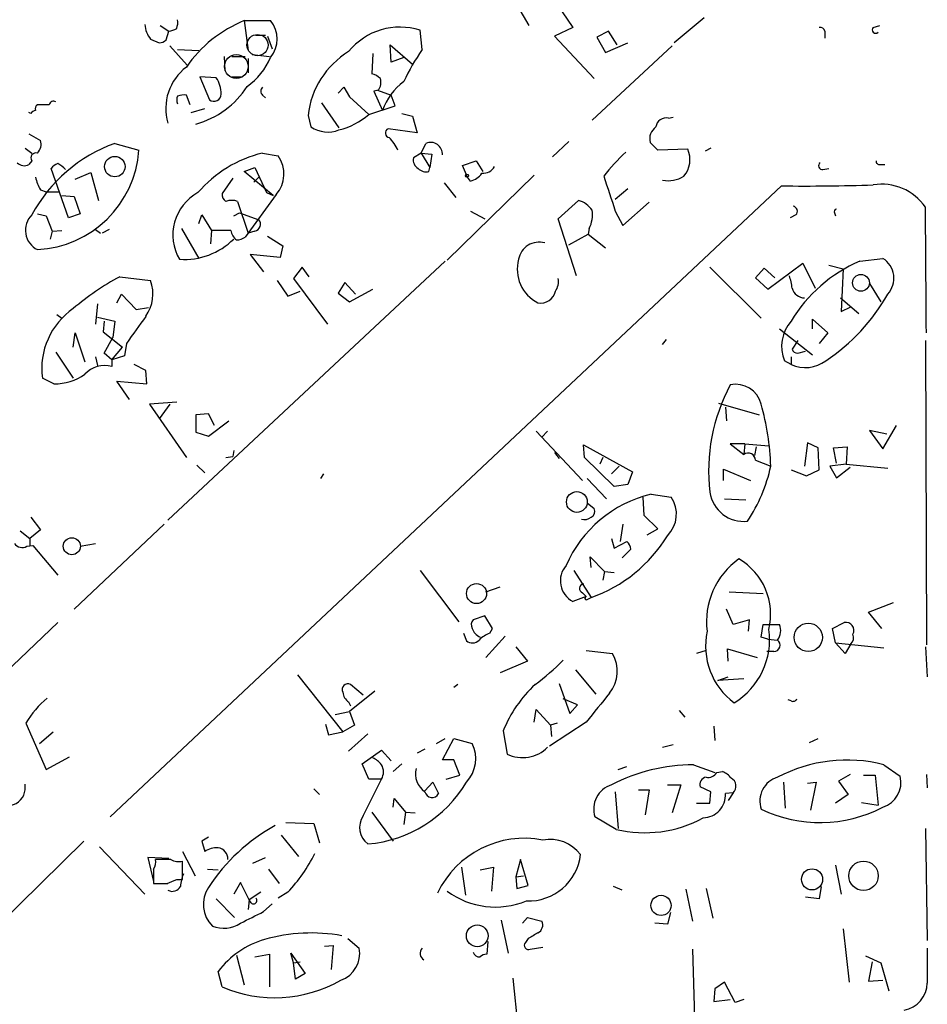
# Model space of a CAD drawing. Extents: x 2 to 733, y 9 to 947.
# Drawn here: x 522 to 602, y 275 to 361 of the extents above; entities that cross this region are included whole.
import ezdxf

# ---------------------------------------------------------------- set-up
doc = ezdxf.new("R2010")
doc.units = 0
doc.header["$MEASUREMENT"] = 0
doc.layers.add('MAIN', color=5, linetype='CONTINUOUS')

msp = doc.modelspace()

# ---------------------------------------------------------------- linework, layer by layer
at = {"layer": 'MAIN'}
for p, q in [((567.0127, 360.3413), (565.9967, 362.0346)), ((569.8913, 361.5266), (570.8227, 360.1719)), ((542.036, 360.7646), (542.3747, 358.1399)), ((542.036, 360.7646), (544.322, 360.7646)), ((582.3373, 361.0186), (579.7127, 358.8173)), ((534.67, 360.3413), (535.432, 359.8333)), ((535.178, 359.0713), (535.432, 359.8333)), ((557.6147, 358.2246), (557.4453, 359.9179)), ((570.8227, 360.1719), (569.214, 359.4099)), ((573.9553, 359.8333), (572.9393, 359.3253)), ((574.7173, 358.6479), (573.9553, 359.8333)), ((592.9207, 359.8333), (592.9207, 359.2406)), ((597.154, 360.1719), (597.7467, 360.3413)), ((533.8233, 359.1559), (534.5853, 358.8173)), ((543.052, 359.4946), (543.8987, 359.4946)), ((544.068, 359.4099), (544.4913, 358.3093)), ((569.214, 359.4099), (572.6853, 355.6846)), ((572.9393, 359.3253), (573.7013, 357.9706)), ((535.5167, 358.5633), (537.0407, 356.8699)), ((536.194, 358.2246), (538.0567, 358.1399)), ((554.9053, 357.1239), (554.8207, 358.6479)), ((554.8207, 358.6479), (556.768, 356.9546)), ((579.5433, 358.5633), (572.516, 352.0439)), ((573.7013, 357.9706), (575.6487, 358.8173)), ((540.258, 357.6319), (540.3427, 356.3619)), ((540.9353, 357.6319), (542.1207, 357.6319)), ((542.3747, 357.4626), (542.3747, 356.1926)), ((542.7133, 357.8013), (544.2373, 357.6319)), ((553.2967, 357.8859), (553.212, 356.1079)), ((556.006, 357.5473), (554.9053, 357.1239)), ((539.5807, 355.7693), (538.1413, 355.8539)), ((538.1413, 355.8539), (538.988, 353.8219)), ((540.9353, 355.8539), (541.8667, 355.8539)), ((550.2487, 354.4146), (550.7567, 354.9226)), ((550.7567, 354.9226), (551.2647, 354.0759)), ((553.8047, 354.6686), (553.3813, 354.5839)), ((553.72, 354.6686), (554.9053, 354.2453)), ((537.2947, 353.3986), (536.956, 354.2453)), ((543.6447, 354.2453), (543.8987, 353.9913)), ((551.2647, 354.0759), (552.958, 352.5519)), ((553.3813, 354.5839), (554.1433, 352.8906)), ((555.244, 353.3139), (554.9053, 354.2453)), ((524.9333, 353.3986), (523.9173, 353.3986)), ((537.3793, 352.7213), (538.5647, 353.0599)), ((548.8093, 353.5679), (550.3333, 351.3666)), ((552.958, 352.5519), (555.244, 353.3139)), ((523.3247, 352.6366), (523.1553, 352.7213)), ((547.624, 352.4673), (547.878, 351.4513)), ((555.8367, 352.6366), (556.768, 352.3826)), ((556.768, 352.3826), (557.1913, 350.9433)), ((579.2047, 352.2133), (579.628, 352.2979)), ((557.1913, 350.9433), (554.6513, 351.2819)), ((523.1553, 350.8586), (524.1713, 350.2659)), ((522.8167, 349.5886), (523.4093, 349.1653)), ((530.6907, 350.0119), (532.8073, 349.4193)), ((557.53, 349.1653), (557.9533, 350.0119)), ((570.484, 350.1813), (569.0447, 348.8266)), ((578.2733, 349.4193), (577.596, 350.0966)), ((580.898, 349.5039), (578.2733, 349.4193)), ((582.93, 349.5886), (582.422, 349.3346)), ((543.6447, 349.1653), (544.9993, 348.9113)), ((557.53, 349.1653), (556.8527, 348.7419)), ((557.53, 349.1653), (558.292, 347.8953)), ((557.53, 349.1653), (558.4613, 349.0806)), ((558.4613, 349.0806), (558.292, 347.8953)), ((523.4093, 348.4879), (523.1553, 348.1493)), ((526.6267, 343.4926), (525.1027, 347.8106)), ((542.036, 347.5566), (542.9673, 347.8953)), ((542.9673, 347.8953), (543.9833, 345.6939)), ((558.2073, 347.5566), (558.292, 347.8953)), ((561.1707, 348.0646), (562.356, 348.4879)), ((561.594, 347.0486), (561.1707, 348.0646)), ((562.356, 348.4879), (562.9487, 347.5566)), ((592.7513, 347.7259), (593.2593, 347.8106)), ((597.7467, 348.1493), (598.17, 348.1493)), ((527.2193, 346.8793), (528.574, 347.4719)), ((528.574, 347.4719), (529.2513, 345.0166)), ((541.02, 346.9639), (540.0887, 345.6093)), ((544.576, 345.4399), (542.036, 347.5566)), ((543.306, 347.0486), (542.8827, 346.6253)), ((567.436, 347.2179), (559.816, 339.7673)), ((561.848, 346.7099), (561.594, 347.0486)), ((589.1107, 346.2866), (530.2673, 290.9993)), ((559.562, 346.5406), (560.578, 345.2706)), ((575.6487, 346.0326), (574.548, 345.1013)), ((524.1713, 345.9479), (524.6793, 345.7786)), ((524.6793, 345.7786), (525.78, 345.7786)), ((526.034, 345.4399), (527.1347, 345.3553)), ((527.1347, 345.3553), (527.6427, 343.8313)), ((544.83, 345.5246), (542.1207, 341.7993)), ((543.9833, 345.6939), (544.576, 345.4399)), ((541.4433, 344.9319), (542.3747, 342.1379)), ((569.5527, 343.4079), (571.3307, 345.0166)), ((575.2253, 342.8153), (577.5113, 344.8473)), ((523.9173, 343.8313), (524.6793, 343.6619)), ((524.6793, 343.6619), (525.1873, 342.3073)), ((527.6427, 343.8313), (526.6267, 343.4926)), ((538.0567, 342.9846), (538.3107, 343.7466)), ((538.3107, 343.7466), (539.1573, 342.3919)), ((541.1047, 343.6619), (541.6127, 343.9159)), ((541.6127, 343.9159), (543.306, 343.3233)), ((561.848, 344.0853), (563.118, 343.4079)), ((571.1613, 338.4126), (569.5527, 343.4079)), ((574.548, 344.0853), (575.2253, 342.8153)), ((590.3807, 343.7466), (589.8727, 343.4926)), ((593.7673, 343.9159), (593.852, 343.6619)), ((536.5327, 342.5613), (538.0567, 339.9366)), ((572.262, 342.5613), (572.1773, 342.0533)), ((525.1873, 342.3073), (525.018, 341.6299)), ((525.1873, 342.3073), (526.034, 342.3919)), ((528.9973, 342.4766), (529.4207, 342.1379)), ((530.1827, 342.4766), (529.59, 342.1379)), ((539.1573, 342.3919), (539.0727, 341.2066)), ((540.8507, 342.3919), (539.1573, 342.3919)), ((542.9673, 342.3073), (542.3747, 342.1379)), ((544.068, 341.8839), (545.4227, 341.0373)), ((570.484, 341.1219), (572.1773, 342.0533)), ((572.1773, 342.0533), (573.7013, 340.8679)), ((545.4227, 341.0373), (545.1687, 340.0213)), ((545.1687, 340.0213), (542.544, 340.2753)), ((542.544, 340.2753), (543.7293, 338.7513)), ((595.9687, 339.6826), (598.0007, 339.9366)), ((559.6467, 339.6826), (535.3473, 316.9919)), ((547.116, 339.1746), (546.354, 338.1586)), ((547.7087, 338.3279), (547.116, 339.1746)), ((582.8453, 339.1746), (587.3327, 334.6873)), ((587.5867, 339.0899), (586.8247, 338.2433)), ((588.518, 338.2433), (587.5867, 339.0899)), ((587.9253, 337.2273), (590.9733, 339.5133)), ((590.9733, 339.5133), (592.074, 337.3119)), ((593.2593, 339.3439), (594.5293, 339.0053)), ((531.114, 338.3279), (533.8233, 337.9893)), ((586.8247, 338.2433), (587.9253, 337.2273)), ((594.5293, 339.0053), (594.36, 335.2799)), ((544.9147, 337.9893), (545.846, 336.6346)), ((546.354, 338.1586), (549.3173, 334.1793)), ((550.8413, 337.8199), (550.2487, 336.8886)), ((551.7727, 336.8039), (550.8413, 337.8199)), ((596.8153, 337.7353), (597.8313, 336.1266)), ((530.86, 336.0419), (531.2833, 336.8039)), ((531.2833, 336.8039), (532.5533, 335.4493)), ((545.846, 336.6346), (546.9467, 337.0579)), ((550.2487, 336.8886), (551.2647, 336.1266)), ((551.2647, 336.1266), (553.2967, 337.2273)), ((529.1667, 335.9573), (528.9973, 334.1793)), ((532.5533, 335.4493), (533.654, 335.6186)), ((594.2753, 336.4653), (595.884, 335.1106)), ((594.36, 335.2799), (595.2067, 335.7033)), ((525.6107, 335.0259), (526.034, 334.6873)), ((529.1667, 334.7719), (530.6907, 334.4333)), ((529.7593, 334.4333), (529.6747, 333.5019)), ((530.6907, 334.4333), (530.5213, 332.9939)), ((591.82, 333.7559), (591.82, 334.6026)), ((591.82, 334.6026), (593.1747, 333.4173)), ((527.05, 332.1473), (527.2193, 333.4173)), ((527.2193, 333.4173), (528.066, 330.8773)), ((529.6747, 333.5019), (531.368, 332.1473)), ((588.9413, 333.7559), (591.82, 331.4699)), ((593.1747, 333.4173), (592.4127, 332.4859)), ((529.7593, 331.6393), (530.5213, 332.9939)), ((531.7067, 332.4859), (531.5373, 331.3853)), ((578.6967, 332.4013), (579.0353, 332.8246)), ((590.55, 332.7399), (590.042, 331.9779)), ((601.726, 332.7399), (601.8107, 306.0699)), ((525.526, 331.7239), (527.05, 329.4379)), ((528.9973, 331.3006), (529.1667, 330.5386)), ((530.4367, 331.0466), (529.7593, 331.6393)), ((530.4367, 331.0466), (531.368, 332.1473)), ((531.5373, 331.3853), (530.4367, 331.0466)), ((589.9573, 331.3006), (589.9573, 330.6233)), ((590.55, 331.6393), (591.2273, 331.8086)), ((530.4367, 331.0466), (530.4367, 330.4539)), ((533.4, 330.1153), (532.384, 330.6233)), ((589.9573, 330.6233), (589.3647, 330.9619)), ((533.4847, 328.9299), (533.4, 330.1153)), ((525.3567, 328.9299), (524.3407, 329.4379)), ((531.9607, 327.5753), (530.86, 329.1839)), ((530.86, 329.1839), (533.4847, 328.9299)), ((536.1093, 327.3213), (533.7387, 327.1519)), ((533.7387, 327.1519), (536.956, 322.4953)), ((535.5167, 327.1519), (534.5853, 325.8819)), ((583.6073, 327.2366), (587.1633, 326.2206)), ((538.9033, 326.3053), (537.8027, 326.2206)), ((537.8027, 326.2206), (537.8027, 324.6966)), ((539.4113, 325.2893), (538.9033, 326.3053)), ((584.2, 326.8979), (584.2847, 325.7126)), ((538.9033, 324.3579), (540.6813, 325.7126)), ((598.0007, 323.2573), (599.186, 325.2893)), ((537.8027, 324.6966), (538.9033, 324.3579)), ((567.6053, 324.7813), (571.6693, 320.4633)), ((568.6213, 324.7813), (568.1133, 324.2733)), ((598.3393, 324.5273), (596.8153, 324.8659)), ((596.8153, 324.8659), (598.0007, 323.2573)), ((571.8387, 322.4953), (571.754, 323.5959)), ((571.754, 323.5959), (576.072, 321.2253)), ((585.8933, 323.6806), (584.6233, 323.6806)), ((584.6233, 323.6806), (585.8087, 322.7493)), ((585.8933, 323.6806), (585.8087, 322.7493)), ((585.8933, 323.6806), (588.01, 323.5113)), ((591.3967, 323.7653), (591.1427, 321.7333)), ((592.328, 323.3419), (591.3967, 323.7653)), ((541.1047, 323.0879), (541.02, 322.5799)), ((569.214, 322.9186), (569.6373, 322.4106)), ((586.9093, 323.4266), (586.74, 322.6646)), ((592.4127, 321.3946), (592.328, 323.3419)), ((593.6827, 323.3419), (594.868, 323.4266)), ((593.9367, 321.9873), (593.6827, 323.3419)), ((594.868, 323.4266), (594.7833, 321.9026)), ((537.8873, 321.8179), (538.5647, 321.1406)), ((540.4273, 322.4953), (541.02, 322.5799)), ((574.4633, 319.9553), (571.8387, 322.4953)), ((573.4473, 322.4953), (573.1933, 321.9026)), ((586.8247, 322.2413), (588.1793, 321.7333)), ((594.7833, 321.9026), (593.344, 321.7333)), ((594.7833, 321.9026), (598.424, 321.5639)), ((548.9787, 321.0559), (548.7247, 320.6326)), ((574.8867, 321.7333), (574.2093, 321.0559)), ((576.072, 321.2253), (575.6487, 320.1246)), ((584.0307, 320.4633), (584.0307, 321.4793)), ((584.0307, 321.4793), (586.4013, 320.4633)), ((589.9573, 321.3946), (591.312, 320.8866)), ((591.312, 320.8866), (592.4127, 321.3946)), ((593.344, 321.7333), (593.9367, 320.7173)), ((593.9367, 320.7173), (595.122, 321.6486)), ((572.0927, 320.6326), (573.786, 318.8546)), ((575.6487, 320.1246), (574.4633, 319.9553)), ((577.6807, 319.2779), (579.4587, 319.0239)), ((572.0927, 318.5159), (572.6853, 318.0079)), ((577.088, 317.4153), (577.0033, 319.0239)), ((584.1153, 318.8546), (585.978, 318.7699)), ((523.3247, 317.2459), (524.1713, 316.1453)), ((535.0087, 316.6533), (527.1347, 309.2026)), ((575.2253, 316.6533), (574.9713, 315.1293)), ((578.2733, 316.2299), (577.088, 317.4153)), ((522.3933, 316.0606), (523.24, 315.3833)), ((524.1713, 316.1453), (523.24, 315.3833)), ((577.342, 315.7219), (578.2733, 316.2299)), ((523.24, 315.3833), (523.24, 314.7906)), ((527.6427, 314.7059), (528.9973, 314.9599)), ((574.2093, 315.3833), (574.4633, 314.5366)), ((574.4633, 314.5366), (575.564, 315.1293)), ((522.986, 314.7059), (523.494, 314.7906)), ((523.494, 314.7906), (525.6953, 312.1659)), ((575.9027, 314.4519), (575.1407, 313.6899)), ((572.4313, 312.8433), (572.3467, 313.7746)), ((572.3467, 313.7746), (573.6167, 312.5046)), ((557.4453, 312.5893), (560.832, 308.1019)), ((570.9073, 312.5893), (572.4313, 310.2186)), ((573.6167, 312.5046), (573.4473, 311.7426)), ((573.6167, 312.5046), (574.4633, 312.4199)), ((563.2027, 310.7266), (564.4727, 311.1499)), ((571.6693, 310.6419), (572.008, 310.3033)), ((584.5387, 310.7266), (587.502, 310.5573)), ((572.008, 310.3033), (570.8227, 309.8799)), ((572.0927, 310.0493), (572.4313, 310.2186)), ((596.7307, 308.9486), (598.932, 309.7953)), ((584.8773, 307.8479), (584.2847, 309.2026)), ((597.916, 307.5093), (596.7307, 308.9486)), ((525.6953, 308.0173), (513.6727, 296.5873)), ((563.118, 308.6099), (562.102, 308.2713)), ((563.7953, 307.5093), (563.118, 308.6099)), ((586.3167, 308.2713), (584.8773, 307.8479)), ((586.232, 307.2553), (586.3167, 308.2713)), ((593.598, 307.5093), (594.614, 308.0173)), ((563.5413, 307.0859), (563.7953, 307.5093)), ((587.3327, 306.7473), (587.502, 307.8479)), ((587.502, 307.8479), (588.9413, 307.8479)), ((593.852, 306.2393), (593.598, 307.5093)), ((561.2553, 307.0859), (561.5093, 306.4086)), ((564.896, 306.8319), (563.2027, 304.9693)), ((587.9253, 306.5779), (587.3327, 306.7473)), ((587.9253, 306.5779), (588.772, 306.4933)), ((565.8273, 305.9006), (566.8433, 304.6306)), ((572.008, 305.5619), (574.294, 305.3079)), ((582.5067, 305.5619), (581.66, 305.3079)), ((584.454, 304.6306), (584.3693, 305.7313)), ((584.3693, 305.7313), (586.994, 304.9693)), ((588.4333, 305.4773), (587.8407, 305.4773)), ((593.852, 306.2393), (598.0853, 305.8159)), ((594.6987, 305.3079), (593.852, 306.2393)), ((595.2067, 306.1546), (594.6987, 305.3079)), ((601.726, 305.9006), (601.8953, 303.2759)), ((566.8433, 304.6306), (564.4727, 303.6146)), ((571.0767, 303.8686), (572.8547, 301.7519)), ((546.6927, 303.4453), (550.672, 298.4499)), ((583.5227, 302.9373), (584.454, 303.2759)), ((585.8087, 303.1066), (583.5227, 302.9373)), ((553.466, 302.0059), (551.2647, 300.2279)), ((552.45, 301.6673), (551.3493, 302.5986)), ((560.7473, 302.5986), (560.4087, 302.3446)), ((569.6373, 302.6833), (570.5687, 300.0586)), ((571.246, 300.8206), (569.976, 301.3286)), ((589.9573, 301.1593), (589.7033, 301.2439)), ((551.18, 301.0746), (551.3493, 300.7359)), ((567.436, 299.2966), (567.6053, 300.3973)), ((567.6053, 300.3973), (568.8753, 299.0426)), ((570.5687, 300.0586), (571.246, 300.8206)), ((580.136, 300.3126), (580.644, 299.7199)), ((549.9947, 299.9739), (551.2647, 300.2279)), ((551.2647, 300.2279), (551.688, 299.0426)), ((522.9013, 299.2119), (524.6793, 295.1479)), ((549.148, 299.1273), (549.402, 298.1959)), ((551.688, 299.0426), (550.672, 298.4499)), ((564.7267, 298.5346), (565.0653, 296.5026)), ((572.008, 299.2966), (568.7907, 297.1799)), ((569.468, 299.2119), (568.8753, 299.0426)), ((568.8753, 299.0426), (568.96, 298.0266)), ((583.184, 298.9579), (583.2687, 297.6879)), ((524.0867, 297.4339), (525.272, 298.4499)), ((549.402, 298.1959), (550.672, 298.4499)), ((552.8733, 298.2806), (551.18, 296.7566)), ((558.8847, 297.4339), (559.6467, 297.8573)), ((559.3927, 295.9946), (560.4087, 297.8573)), ((560.4087, 297.8573), (562.0173, 297.4339)), ((591.566, 297.5186), (592.328, 297.8573)), ((552.3653, 295.6559), (554.0587, 296.8413)), ((554.0587, 296.8413), (554.9053, 295.9099)), ((557.8687, 296.9259), (557.1913, 296.5873)), ((578.6967, 297.0953), (579.628, 297.3493)), ((524.6793, 295.1479), (526.7113, 296.2486)), ((560.4087, 295.9946), (559.3927, 295.9946)), ((560.9167, 294.6399), (560.4087, 295.9946)), ((552.958, 294.3013), (552.3653, 295.6559)), ((555.8367, 295.6559), (555.0747, 294.9786)), ((574.802, 295.1479), (575.564, 295.4019)), ((581.406, 295.5713), (583.2687, 294.8939)), ((598.0853, 295.5713), (599.5247, 294.5553)), ((552.45, 291.0839), (554.0587, 294.3013)), ((554.0587, 294.3013), (552.958, 294.3013)), ((559.7313, 294.3013), (560.9167, 294.6399)), ((583.438, 294.8939), (583.946, 294.9786)), ((595.122, 294.7246), (594.106, 294.1319)), ((596.3073, 294.6399), (597.3233, 294.6399)), ((597.3233, 294.6399), (597.5773, 292.0153)), ((601.8107, 294.7246), (601.8953, 293.5393)), ((548.132, 293.4546), (548.64, 292.9466)), ((557.8687, 293.2853), (558.546, 294.0473)), ((558.546, 294.0473), (559.054, 293.0313)), ((576.58, 293.3699), (577.5113, 293.3699)), ((577.5113, 293.3699), (577.1727, 291.1686)), ((579.12, 293.7933), (580.3053, 293.7933)), ((580.3053, 293.7933), (579.5433, 291.3379)), ((582.93, 293.2006), (581.9987, 293.6239)), ((589.28, 294.0473), (589.4493, 291.7613)), ((591.3967, 293.9626), (592.1587, 294.0473)), ((592.1587, 294.0473), (591.6507, 291.5919)), ((594.106, 294.1319), (594.9527, 292.9466)), ((555.0747, 291.8459), (555.1593, 292.6079)), ((555.1593, 292.6079), (556.1753, 291.4226)), ((574.548, 293.2006), (574.802, 289.9833)), ((582.8453, 292.1846), (582.93, 293.2006)), ((584.8773, 293.1159), (584.2, 293.0313)), ((584.8773, 293.1159), (584.454, 292.4386)), ((594.9527, 292.9466), (593.852, 292.1846)), ((581.66, 292.1846), (582.8453, 292.1846)), ((596.138, 292.2693), (597.5773, 292.0153)), ((553.212, 291.4226), (555.0747, 288.8826)), ((556.1753, 291.4226), (556.006, 290.3219)), ((556.1753, 291.4226), (557.022, 291.3379)), ((574.6327, 289.8986), (572.77, 290.9993)), ((545.6767, 290.4913), (548.132, 290.4066)), ((548.132, 290.4066), (548.64, 288.7133)), ((601.726, 289.9833), (601.8953, 280.1619)), ((538.9033, 289.2213), (538.3107, 288.8826)), ((545.2533, 289.3906), (546.7773, 287.5279)), ((527.9813, 288.8826), (520.1073, 281.1779)), ((529.336, 288.3746), (533.3153, 284.2259)), ((538.3107, 288.8826), (538.5647, 287.9513)), ((535.432, 287.3586), (533.5693, 287.4433)), ((533.5693, 287.4433), (534.0773, 285.3266)), ((536.6173, 287.9513), (537.718, 285.8346)), ((542.798, 286.9353), (543.8987, 287.4433)), ((535.6013, 287.2739), (534.2467, 287.2739)), ((536.6173, 285.4959), (536.6173, 287.1046)), ((561.086, 286.5966), (561.4247, 284.1413)), ((562.6947, 286.3426), (563.88, 286.5966)), ((563.88, 286.5966), (563.7107, 284.4799)), ((566.2507, 287.2739), (565.8273, 285.7499)), ((566.928, 284.9879), (566.2507, 287.2739)), ((593.852, 286.7659), (594.36, 284.2259)), ((534.0773, 286.4273), (534.0773, 285.1573)), ((538.8187, 286.4273), (539.75, 286.3426)), ((544.1527, 286.4273), (545.084, 285.1573)), ((565.8273, 285.7499), (566.5047, 285.8346)), ((565.8273, 285.7499), (565.912, 284.7339)), ((534.3313, 285.1573), (535.3473, 285.1573)), ((536.1093, 285.4959), (536.6173, 285.4959)), ((541.6973, 285.2419), (541.1047, 284.2259)), ((542.4593, 283.7179), (541.6973, 285.2419)), ((565.912, 284.7339), (566.928, 284.9879)), ((575.1407, 284.5646), (574.3787, 284.9033)), ((582.5067, 284.7339), (583.0993, 282.1093)), ((592.582, 284.9033), (592.4127, 283.8026)), ((543.4753, 284.3953), (542.4593, 283.7179)), ((545.846, 284.3953), (544.9993, 283.8873)), ((580.7287, 284.6493), (581.3213, 281.8553)), ((592.4127, 283.8026), (591.2273, 283.9719)), ((539.5807, 283.8026), (541.1893, 282.1939)), ((542.4593, 283.7179), (542.3747, 282.8713)), ((542.6287, 283.4639), (542.4593, 283.7179)), ((543.7293, 282.7019), (544.4913, 283.3793)), ((566.42, 281.6859), (566.8433, 282.1939)), ((566.8433, 282.1939), (568.1133, 281.8553)), ((579.374, 282.6173), (579.12, 281.6013)), ((564.5573, 281.9399), (565.15, 279.0613)), ((579.12, 281.6013), (578.0193, 281.6859)), ((594.5293, 281.1779), (595.0373, 276.5213)), ((549.0633, 279.6539), (549.8253, 279.7386)), ((549.8253, 279.7386), (549.656, 277.6219)), ((551.0953, 280.3313), (552.1113, 279.4846)), ((563.372, 280.0773), (563.2873, 278.9766)), ((566.928, 280.3313), (566.674, 279.9926)), ((567.0973, 279.3999), (568.198, 279.5693)), ((541.3587, 278.8919), (542.036, 276.2673)), ((542.9673, 278.7226), (544.2373, 278.9766)), ((544.2373, 278.9766), (544.2373, 276.0979)), ((546.354, 278.2146), (546.1, 279.0613)), ((546.1, 279.0613), (547.37, 277.2833)), ((581.3213, 279.3999), (581.4907, 273.3886)), ((596.4767, 278.8073), (597.8313, 278.2146)), ((546.354, 278.2146), (546.9467, 278.2993)), ((546.5233, 276.7753), (546.354, 278.2146)), ((597.0693, 278.2993), (596.7307, 276.6059)), ((597.8313, 278.2146), (598.5087, 275.7593)), ((540.0887, 276.0979), (539.75, 277.4526)), ((547.37, 277.2833), (546.5233, 276.7753)), ((565.5733, 276.8599), (566.0813, 271.9493)), ((584.1153, 276.5213), (583.2687, 275.9286)), ((585.0467, 274.7433), (584.1153, 276.5213)), ((596.7307, 276.6059), (598.0007, 276.6906)), ((583.2687, 275.9286), (583.184, 274.8279)), ((583.184, 274.8279), (584.6233, 274.9973)), ((585.8087, 274.9973), (585.0467, 274.7433))]:
    msp.add_line(p, q, dxfattribs=at)
at = {"layer": 'MAIN', "color": 5}
for centre, radius in [((543.1939, 358.624), 0.9308), ((541.3404, 356.7478), 1.0401)]:
    msp.add_circle(centre, radius, dxfattribs=at)
at = {"layer": 'MAIN'}
for centre, radius in [((530.688, 347.9756), 0.8976), ((561.5516, 347.1757), 0.1338), ((596.0787, 337.7933), 0.7362), ((571.1839, 318.5914), 0.91), ((526.9205, 314.7119), 0.7495), ((562.3892, 310.565), 0.877), ((591.4627, 306.7256), 1.2412), ((591.7953, 285.5217), 0.9256), ((596.3073, 285.8346), 1.2889), ((578.5581, 283.2385), 0.8845), ((562.4527, 280.5757), 0.9567)]:
    msp.add_circle(centre, radius, dxfattribs=at)
for centre, radius, start, end in [((534.6291, 360.6375), 1.5792, 339.609571, 7.70781), ((546.2886, 350.2419), 11.3495, 112.005398, 145.314521), ((542.4412, 359.156), 2.4749, 319.458719, 40.539522), ((535.5694, 360.591), 2.2601, 184.189109, 219.416402), ((535.2267, 361.4108), 1.5908, 277.414948, 303.698059), ((555.6672, 354.4302), 5.7686, 72.046871, 141.066097), ((592.4804, 359.7231), 0.4539, 14.051552, 98.578205), ((597.3657, 359.9603), 0.2993, 135.013536, 314.986465), ((534.5266, 359.7728), 0.9573, 273.51548, 312.879217), ((555.1204, 351.6223), 7.5439, 121.488684, 173.568722), ((576.2556, 345.6316), 22.4959, 145.958711, 154.177159), ((539.0618, 359.6727), 5.6734, 304.681102, 337.998677), ((539.6911, 353.0858), 4.5329, 127.112584, 196.611592), ((537.4126, 354.3498), 2.5915, 359.56002, 33.2136), ((552.8076, 354.4825), 1.675, 45.863544, 76.028469), ((552.6196, 355.3882), 1.3865, 328.733619, 12.344134), ((535.7449, 359.2019), 7.7739, 285.349495, 327.345149), ((543.8985, 354.5839), 0.4232, 126.84553, 233.14635), ((559.2029, 351.1332), 5.3561, 126.64611, 160.845855), ((536.8287, 353.8219), 0.7194, 151.913927, 208.079046), ((536.7446, 352.6771), 1.5824, 82.322568, 110.362373), ((539.369, 354.33), 0.6351, 233.135515, 359.990977), ((523.7903, 352.3404), 0.5518, 94.396316, 147.536771), ((524.0868, 353.0599), 0.3787, 116.585347, 206.551521), ((525.3143, 353.328), 0.3875, 56.88812, 169.502061), ((548.8971, 357.2002), 6.1723, 283.455151, 311.141477), ((579.0008, 351.3319), 0.9047, 76.974528, 172.416238), ((549.3428, 353.6169), 2.6145, 235.925794, 292.262484), ((554.7889, 350.9115), 0.3951, 110.379542, 262.306667), ((578.8507, 350.3987), 1.2906, 125.351367, 193.537695), ((552.0908, 347.8744), 3.7411, 24.390593, 45.003249), ((535.2396, 337.3615), 13.4434, 109.777848, 151.643187), ((523.1277, 349.9271), 1.0972, 316.02659, 17.985787), ((523.4001, 350.1174), 9.4331, 273.143038, 355.75591), ((558.3705, 349.0753), 1.0253, 355.558434, 114.010149), ((578.8369, 348.5889), 2.2551, 319.798852, 23.938239), ((523.7762, 348.7419), 0.4463, 71.569111, 214.694342), ((546.172, 338.6647), 10.8004, 103.532647, 139.396174), ((542.8069, 347.3233), 2.7071, 318.360309, 35.91658), ((557.6851, 348.5584), 0.8524, 167.56816, 241.318192), ((587.2003, 336.5124), 17.3097, 132.620146, 142.151144), ((522.7636, 348.9322), 0.8754, 224.504767, 296.579686), ((526.0336, 347.1338), 1.1509, 107.093579, 143.981411), ((524.6387, 346.1193), 2.3639, 42.815977, 63.450124), ((557.9533, 348.4596), 0.938, 223.777634, 285.710475), ((562.9204, 348.6011), 1.2151, 267.339628, 329.253777), ((592.7052, 348.0569), 0.3342, 128.46437, 277.928861), ((597.7043, 348.4456), 0.2993, 171.875312, 278.143638), ((526.8952, 347.6272), 3.1999, 190.417271, 211.654071), ((561.5089, 348.3191), 1.6446, 281.899604, 325.486632), ((1336.0244, 599.6041), 803.2037, 198.3203551, 198.5495426), ((579.2046, 349.2923), 2.5488, 258.505789, 302.106891), ((591.1406, 535.4733), 189.1976, 269.385262, 271.821379), ((597.9127, 341.8119), 4.6221, 34.410013, 99.447649), ((539.9918, 341.9952), 4.2142, 118.638237, 210.569703), ((540.7662, 345.5246), 0.6828, 172.873943, 240.239505), ((540.9353, 343.494), 1.525, 70.542042, 109.457958), ((570.6527, 342.8145), 2.3041, 36.032858, 72.887033), ((590.0561, 344.0617), 0.4524, 315.850821, 81.022765), ((593.9366, 344.0429), 0.2117, 89.972935, 216.875312), ((-2149.8802, 317.7458), 2751.7355, 0.3263068, 0.5554918), ((524.7463, 342.4031), 1.8954, 134.861063, 244.063582), ((569.9757, 343.7467), 2.5753, 332.59418, 9.458299), ((542.8251, 342.9192), 0.6281, 283.082803, 40.040317), ((542.1622, 342.6032), 1.3284, 189.152457, 232.782473), ((541.2747, 343.0674), 1.5244, 273.158773, 303.708832), ((536.7764, 345.9611), 6.1232, 266.131587, 314.980812), ((567.8769, 339.5351), 1.8234, 74.39818, 169.994205), ((596.919, 338.1955), 2.0498, 317.241948, 58.148394), ((569.2141, 338.963), 3.2565, 164.159251, 243.767786), ((601.1101, 327.728), 13.0133, 113.271434, 148.984822), ((541.9623, 318.196), 22.8687, 118.318505, 130.698772), ((586.8866, 337.1634), 3.1589, 2.694476, 23.294332), ((530.677, 336.8195), 3.3567, 324.213699, 20.395225), ((568.1408, 337.9048), 1.4346, 323.817878, 10.19053), ((568.0173, 337.329), 1.3098, 259.325794, 348.054341), ((591.2155, 337.6987), 1.2356, 198.242854, 266.622102), ((583.69, 345.0363), 16.8779, 303.499032, 330.806384), ((530.6656, 330.2769), 6.3803, 124.518975, 187.55619), ((1125.2231, -89.65), 728.3271, 144.3486443, 144.5778291), ((592.4894, 332.2148), 3.3665, 138.77677, 201.849132), ((590.4822, 332.0879), 0.4537, 194.030118, 278.59446), ((529.8016, 328.1893), 2.352, 74.334014, 137.555397), ((591.187, 333.4416), 3.0749, 246.427064, 306.251634), ((525.3352, 333.7569), 4.827, 270.2552, 304.453198), ((598.6, 321.3339), 15.8673, 151.745394, 186.828562), ((585.1226, 326.63), 2.2709, 13.286606, 102.701491), ((565.8885, 321.026), 22.302, 1.817419, 15.94289), ((586.1896, 322.2412), 0.635, 0.009022, 126.857266), ((574.2972, 324.7376), 14.2035, 326.5441, 347.78863), ((580.2719, 308.6337), 10.9551, 103.681828, 156.43977), ((585.7935, 319.8637), 2.9775, 188.039208, 276.824279), ((577.2255, 317.537), 2.6829, 314.921475, 33.656306), ((572.1772, 317.7539), 0.5681, 296.574073, 26.56054), ((571.8387, 318.0076), 0.9651, 254.739674, 307.882794), ((522.5776, 315.4482), 0.8472, 215.196467, 298.818793), ((568.1741, 322.3111), 12.82, 289.394767, 328.629015), ((574.9285, 314.3882), 0.9763, 3.741073, 49.386611), ((589.2943, 308.0956), 6.7555, 125.354787, 187.145425), ((582.5274, 308.744), 5.6391, 346.468936, 59.54924), ((571.7738, 311.6823), 2.0379, 139.248364, 242.180048), ((571.8069, 311.0123), 0.3952, 97.693333, 249.620458), ((572.008, 310.1622), 0.1411, 90, 306.878017), ((562.5494, 307.8359), 0.6243, 135.77878, 211.541369), ((594.7611, 307.3339), 0.6991, 331.591002, 102.147422), ((563.2265, 307.9022), 1.2714, 198.000304, 245.275217), ((588.6809, 305.9783), 6.2221, 168.156587, 233.295118), ((581.5868, 306.5279), 6.4855, 301.360716, 7.947318), ((587.6613, 307.32), 1.3846, 323.339491, 22.412322), ((562.0134, 307.0514), 0.8169, 231.895561, 316.909648), ((564.4595, 304.6147), 2.6362, 110.383071, 134.552782), ((588.4213, 306.0457), 0.5686, 271.209443, 51.920872), ((594.6562, 306.705), 0.7784, 315.005204, 22.374129), ((554.4017, 320.2985), 22.0317, 306.545496, 314.983634), ((571.7461, 303.7494), 2.9868, 320.176499, 31.4533), ((551.1095, 302.1611), 0.4989, 61.272223, 208.727777), ((575.3556, 294.2196), 11.4714, 133.078011, 157.90439), ((530.4382, 294.7234), 8.7722, 130.303747, 149.224652), ((551.773, 302.0061), 1.1043, 184.404277, 237.518859), ((1208.0479, -207.4525), 813.229, 141.2256058, 141.4547799), ((590.1267, 301.4978), 0.3785, 243.414641, 333.448488), ((559.2842, 296.1125), 3.0358, 317.134433, 25.802852), ((566.4247, 299.3105), 3.1197, 244.166795, 314.758444), ((552.4915, 294.3423), 1.9916, 38.103582, 66.153182), ((594.8572, 282.9334), 13.0436, 75.671312, 117.809032), ((553.0005, 294.9363), 1.2341, 329.033059, 30.966941), ((558.9101, 294.75), 1.8669, 165.018367, 236.093723), ((581.4812, 279.813), 15.7585, 90.273418, 117.481348), ((582.5966, 293.8409), 0.6361, 98.125007, 199.947705), ((582.6902, 295.303), 0.8524, 257.56816, 331.318192), ((583.1426, 293.1595), 1.9886, 38.076638, 66.171495), ((584.3531, 293.6923), 0.7791, 312.284572, 62.902164), ((589.4062, 292.3762), 2.1883, 106.846705, 198.644422), ((597.3002, 294.0233), 2.2872, 287.833709, 13.449939), ((521.2402, 293.5707), 1.606, 229.25708, 11.026594), ((551.9439, 299.7009), 11.1113, 274.798114, 329.414921), ((574.8435, 291.6989), 2.1883, 106.846705, 198.644422), ((558.4896, 293.3135), 0.631, 190.305659, 333.434949), ((582.2073, 292.9104), 1.9964, 271.303127, 3.471962), ((592.4972, 302.4429), 11.9409, 244.373373, 297.444887), ((553.9464, 290.0777), 1.8032, 146.082569, 233.478994), ((577.1226, 300.3072), 10.7023, 256.546767, 298.642718), ((552.602, 275.9083), 16.3416, 118.736295, 146.958068), ((566.582, 280.6968), 8.4269, 78.944086, 154.605993), ((568.814, 285.6414), 3.3825, 37.430922, 100.493019), ((539.637, 286.4414), 1.8519, 86.501825, 125.381588), ((539.602, 287.3057), 0.9953, 358.16891, 81.44817), ((535.6488, 294.0567), 14.0472, 316.545508, 333.46833), ((566.9395, 288.2202), 4.5904, 267.742764, 353.459117), ((533.3152, 287.02), 0.9655, 322.127098, 15.246791), ((536.3209, 288.459), 1.3865, 238.733619, 282.344134), ((539.6022, 284.755), 3.1577, 156.702057, 177.308125), ((534.67, 581.5071), 296.3504, 269.885409, 270.114592), ((451.036, 496.9766), 227.9508, 291.684484, 291.913667), ((535.7283, 285.2843), 0.8143, 242.103826, 332.103826), ((541.1366, 283.3317), 2.683, 146.344877, 225.07852), ((542.8404, 283.6756), 0.2993, 225, 45.013536), ((564.0426, 290.2499), 7.1524, 233.776739, 292.318044), ((288.7233, 790.1739), 567.94, 296.450455, 296.679647), ((540.2324, 283.8524), 2.6153, 247.747013, 304.064973), ((567.436, 281.5166), 0.7573, 296.568435, 26.568435), ((547.9294, 265.8434), 14.9796, 79.779621, 105.946131), ((694.327, 68.9509), 246.8039, 120.84815, 121.077377), ((545.9271, 272.8204), 7.721, 105.883523, 143.133813), ((566.9449, 279.7386), 0.3714, 136.844093, 294.225635), ((549.6747, 279.0273), 2.4791, 289.511571, 10.629593), ((558.0802, 279.0401), 0.6436, 136.321976, 242.602961), ((562.659, 279.2992), 0.5777, 195.388205, 273.542927), ((563.3467, 278.0196), 0.9588, 93.551733, 132.844497), ((1363.8947, 277.9606), 762.0009, 179.8854085, 180.1145915), ((544.7013, 286.8373), 11.6881, 246.756352, 299.758866), ((599.4187, 276.5032), 2.4775, 280.337942, 358.45959)]:
    msp.add_arc(centre, radius, start, end, dxfattribs=at)

doc.saveas('drawing.dxf')
